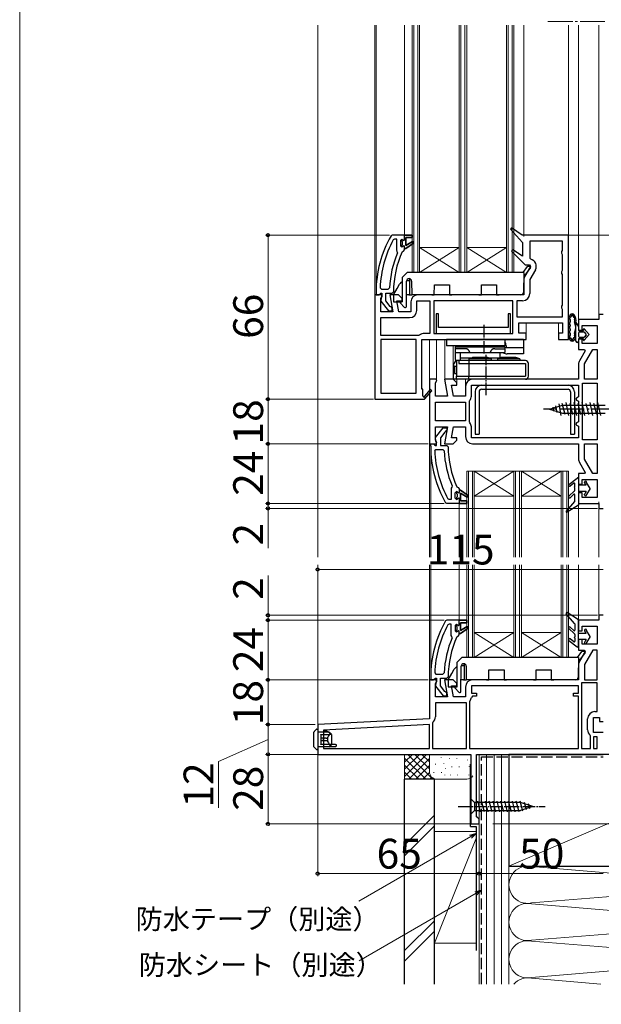
# Model space of a CAD drawing. Extents: x 0 to 1050, y 0 to 1583.
# Drawn here: x 0 to 234, y 683 to 1079 of the extents above; entities that cross this region are included whole.
import ezdxf

# ---------------------------------------------------------------- set-up
doc = ezdxf.new("R2010")
doc.units = 0
doc.linetypes.add('YCENTER_1', pattern=[13, 10, -1, 1, -1])
doc.linetypes.add('YHIDDEN_1', pattern=[4, 3, -1])
for name, color, linetype, lineweight in [('YKK_11', 7, 'CONTINUOUS', 30), ('YKK_12', 2, 'CONTINUOUS', 13), ('YKK_13', 4, 'CONTINUOUS', 30), ('YKK_D', 6, 'CONTINUOUS', 13), ('YKK_ZWAK', 7, 'CONTINUOUS', 30), ('YSS_K', 3, 'CONTINUOUS', 13), ('YSS_KE', 3, 'CONTINUOUS', 30)]:
    doc.layers.add(name, color=color, linetype=linetype, lineweight=lineweight)
doc.styles.add('text-b', font='txt', dxfattribs={"bigfont": 'extfont2.shx'})

msp = doc.modelspace()

# ---------------------------------------------------------------- linework, layer by layer
at = {"layer": 'YKK_11', "linetype": 'ByBlock', "lineweight": -2, "ltscale": 0.5}
for p, q in [((198.1, 995.44), (197.58, 994.85)), ((202.29, 992.49), (198.1, 995.44)), ((149.95, 992.49), (149.51, 992.24)), ((155, 992.49), (149.95, 992.49)), ((158, 992.49), (155, 992.49)), ((155.5, 988.39), (155.5, 991.49)), ((155.5, 991.49), (158, 991.49)), ((158, 991.49), (158, 992.49)), ((197.58, 994.85), (202.5, 989.49)), ((221, 992.49), (202.29, 992.49)), ((221, 950.49), (221, 992.49)), ((150.89, 990.89), (150.45, 990.63)), ((151.8, 990.89), (150.89, 990.89)), ((151.8, 986.38), (151.8, 990.89)), ((153.9, 990.89), (153.4, 990.39)), ((153.4, 990.39), (153.4, 988.19)), ((153.4, 988.19), (153.9, 987.69)), ((153.9, 990.09), (153.9, 990.89)), ((154.16, 989.79), (153.9, 990.09)), ((153.9, 988.5), (154.16, 988.8)), ((153.9, 987.69), (153.9, 988.5)), ((154.16, 988.8), (154.16, 989.79)), ((155, 986.59), (155, 987.19)), ((155, 987.19), (155.5, 987.19)), ((158.21, 989.96), (155.5, 988.39)), ((155.5, 987.19), (158.63, 989.28)), ((158.63, 989.28), (158.21, 989.96)), ((202.5, 989.49), (202.5, 984.03)), ((218.6, 990.09), (205.4, 990.09)), ((205.4, 990.09), (205.4, 983.3)), ((218.6, 986.36), (218.6, 990.09)), ((151.99, 985.99), (151.8, 986.38)), ((152.14, 985.4), (151.99, 985.99)), ((154.07, 985.8), (154.51, 986.09)), ((154.51, 986.09), (155, 986.59)), ((198.59, 986.65), (198.08, 986.04)), ((198.08, 986.04), (203.49, 980.49)), ((202.5, 984.03), (198.59, 986.65)), ((205.4, 983.3), (205.79, 982.82)), ((218.35, 985.92), (218.6, 986.36)), ((218.35, 985.06), (218.35, 985.92)), ((218.6, 984.63), (218.35, 985.06)), ((218.6, 978.36), (218.6, 984.63)), ((205.67, 979.92), (203.39, 975.97)), ((203.49, 980.49), (205.35, 980.49)), ((205.35, 980.49), (205.67, 979.92)), ((207.65, 978.54), (205.4, 974.65)), ((218.35, 977.92), (218.6, 978.36)), ((218.35, 977.06), (218.35, 977.92)), ((218.6, 976.63), (218.35, 977.06)), ((218.6, 964.36), (218.6, 976.63)), ((145.13, 971.31), (145.63, 970.79)), ((148.44, 970.79), (148.94, 971.27)), ((203, 974.52), (203, 968.49)), ((205.4, 974.65), (205.4, 968.99)), ((144.5, 968.49), (143, 968.49)), ((143, 968.49), (143, 926.49)), ((143.5, 969.49), (143.5, 968.49)), ((143.5, 968.49), (144.6, 968.49)), ((145.4, 968.49), (144.5, 968.49)), ((144.6, 968.49), (145.09, 968.93)), ((145.09, 968.93), (145.39, 969.19)), ((145.39, 969.19), (145.8, 969.19)), ((145.86, 968.19), (145.4, 968.49)), ((145.4, 967.05), (145.82, 967.73)), ((145.6, 967.39), (145.41, 965.97)), ((145.8, 967.79), (145.6, 967.39)), ((145.63, 970.79), (148.44, 970.79)), ((145.8, 969.19), (145.8, 967.79)), ((145.82, 967.73), (145.86, 968.19)), ((147.4, 966.03), (147.4, 969.19)), ((147.4, 969.19), (150, 969.19)), ((152.5, 968.49), (149.01, 968.49)), ((149.01, 968.49), (150.21, 961.69)), ((150, 969.19), (150.5, 969.69)), ((154, 966.99), (152.5, 968.49)), ((203, 968.49), (160.4, 968.49)), ((145.4, 961.69), (145.4, 967.05)), ((145.41, 965.97), (148.52, 961.99)), ((149.15, 963.78), (147.4, 966.03)), ((149.52, 963.59), (149.15, 963.78)), ((150, 963.09), (149.52, 963.59)), ((152.64, 961.69), (151.87, 966.09)), ((151.87, 966.09), (154, 966.09)), ((154, 966.09), (154, 966.99)), ((157.5, 965.59), (157.5, 961.69)), ((159.9, 962.19), (159.9, 966.09)), ((159.9, 966.09), (165.1, 966.09)), ((165.1, 966.09), (165.1, 952.89)), ((198.6, 966.09), (166.7, 966.09)), ((166.7, 966.09), (166.7, 952.89)), ((198.6, 952.89), (198.6, 966.09)), ((202.5, 966.09), (200.2, 966.09)), ((200.2, 966.09), (200.2, 959.59)), ((218.35, 963.92), (218.6, 964.36)), ((218.35, 963.06), (218.35, 963.92)), ((150.21, 961.69), (145.4, 961.69)), ((145.4, 952.09), (145.4, 959.29)), ((145.4, 959.29), (157, 959.29)), ((148.52, 961.99), (150, 961.99)), ((150, 961.99), (150, 963.09)), ((157.5, 961.69), (152.64, 961.69)), ((200.2, 959.59), (218.6, 959.59)), ((218.6, 962.63), (218.35, 963.06)), ((218.6, 959.59), (218.6, 962.63)), ((235, 960.49), (233.2, 960.49)), ((233.2, 960.49), (233.2, 958.49)), ((201, 952.99), (201, 957.19)), ((201, 957.19), (218.6, 957.19)), ((218.6, 957.19), (218.6, 952.99)), ((233.2, 958.49), (225, 958.49)), ((225, 958.49), (225, 954.19)), ((226.5, 954.19), (226.5, 956.09)), ((226.5, 956.09), (232.5, 956.09)), ((232.5, 956.09), (232.5, 948.89)), ((160.63, 952.09), (145.4, 952.09)), ((160.94, 952.19), (160.63, 952.09)), ((165.1, 952.89), (163, 952.89)), ((166.7, 952.89), (198.6, 952.89)), ((204, 952.99), (201, 952.99)), ((204, 950.49), (204, 952.99)), ((218.6, 952.99), (217, 952.99)), ((217, 952.99), (217, 950.49)), ((225, 954.19), (226.5, 954.19)), ((145.4, 950.49), (145.4, 928.89)), ((159.6, 950.49), (145.4, 950.49)), ((159.6, 928.89), (159.6, 950.49)), ((162, 930.49), (162, 950.49)), ((162, 950.49), (204, 950.49)), ((217, 950.49), (221, 950.49)), ((226.5, 950.69), (225, 950.69)), ((225, 950.69), (225, 946.49)), ((226.5, 948.89), (226.5, 950.69)), ((232.5, 948.89), (226.5, 948.89)), ((225, 946.49), (227.42, 946.49)), ((227.71, 945.99), (225.39, 941.97)), ((227.4, 940.65), (230.77, 946.49)), ((227.42, 946.49), (227.71, 945.99)), ((230.77, 946.49), (232.6, 946.49)), ((232.6, 946.49), (232.6, 934.49)), ((225, 940.52), (225, 934.49)), ((227.4, 934.49), (227.4, 940.65)), ((167.69, 934.49), (165, 934.49)), ((165, 934.49), (165, 921.49)), ((167.4, 933.05), (167.98, 933.98)), ((167.4, 927.69), (167.4, 933.05)), ((167.98, 933.98), (167.69, 934.49)), ((174.5, 934.49), (171.01, 934.49)), ((171.01, 934.49), (172.21, 927.69)), ((174.64, 927.69), (173.87, 932.09)), ((173.87, 932.09), (176, 932.09)), ((176, 932.99), (174.5, 934.49)), ((176, 932.09), (176, 932.99)), ((179.5, 931.59), (179.5, 927.69)), ((181.9, 932.09), (225, 932.09)), ((181.9, 927.69), (181.9, 932.09)), ((225, 934.49), (182.4, 934.49)), ((225, 932.09), (225, 927.36)), ((226.6, 921.49), (226.6, 932.89)), ((226.6, 932.89), (232.6, 932.89)), ((232.6, 934.49), (227.4, 934.49)), ((232.6, 932.89), (232.6, 921.49)), ((145.4, 928.89), (159.6, 928.89)), ((162.3, 930.49), (162, 930.49)), ((162.3, 927.74), (162.3, 930.49)), ((162.61, 927.57), (162.3, 927.74)), ((165.3, 930.35), (162.98, 927.63)), ((163, 926.41), (165.9, 929.83)), ((165.9, 929.83), (165.3, 930.35)), ((172.21, 927.69), (167.4, 927.69)), ((179.5, 927.69), (174.64, 927.69)), ((143, 926.49), (162.87, 926.49)), ((162.87, 926.49), (163, 926.41)), ((167.4, 921.49), (167.4, 925.29)), ((167.4, 925.29), (179.5, 925.29)), ((179.5, 925.29), (179.5, 921.49)), ((181.1, 925.69), (181.24, 926.04)), ((181.1, 921.49), (181.1, 925.69)), ((224.25, 926.92), (224, 926.49)), ((224, 926.49), (224.25, 926.06)), ((225, 927.36), (224.25, 926.92)), ((224.25, 926.06), (225, 925.63)), ((225, 925.63), (225, 921.49)), ((165, 921.49), (165, 908.49)), ((167.4, 917.69), (167.4, 921.49)), ((179.5, 921.49), (179.5, 917.69)), ((181.1, 917.29), (181.1, 921.49)), ((225, 921.49), (225, 917.36)), ((226.6, 910.09), (226.6, 921.49)), ((232.6, 921.49), (232.6, 910.09)), ((179.5, 917.69), (167.4, 917.69)), ((181.24, 916.95), (181.1, 917.29)), ((224.25, 916.92), (224, 916.49)), ((224, 916.49), (224.25, 916.06)), ((225, 917.36), (224.25, 916.92)), ((224.25, 916.06), (225, 915.63)), ((225, 915.63), (225, 910.89)), ((167.4, 909.93), (167.4, 915.29)), ((167.4, 915.29), (172.21, 915.29)), ((167.41, 911.01), (170.52, 914.99)), ((171.15, 913.2), (169.4, 910.95)), ((170.52, 914.99), (172, 914.99)), ((172.21, 915.29), (171.01, 908.49)), ((171.52, 913.39), (171.15, 913.2)), ((172, 913.89), (171.52, 913.39)), ((172, 914.99), (172, 913.89)), ((173.87, 910.89), (174.64, 915.29)), ((174.64, 915.29), (179.5, 915.29)), ((179.5, 915.29), (179.5, 911.39)), ((181.9, 910.89), (181.9, 915.29)), ((165, 908.49), (167.69, 908.49)), ((165.5, 907.49), (165.5, 908.49)), ((165.5, 908.49), (166.6, 908.49)), ((166.6, 908.49), (167.09, 908.05)), ((167.09, 908.05), (167.39, 907.79)), ((167.39, 907.79), (167.8, 907.79)), ((167.98, 909.01), (167.4, 909.93)), ((167.6, 909.59), (167.41, 911.01)), ((167.8, 909.19), (167.6, 909.59)), ((167.69, 908.49), (167.98, 909.01)), ((167.8, 907.79), (167.8, 909.19)), ((169.4, 910.95), (169.4, 907.79)), ((169.4, 907.79), (172, 907.79)), ((171.01, 908.49), (174.5, 908.49)), ((172, 907.79), (172.5, 907.29)), ((176, 910.89), (173.87, 910.89)), ((174.5, 908.49), (176, 909.99)), ((176, 909.99), (176, 910.89)), ((225, 910.89), (181.9, 910.89)), ((182.4, 908.49), (225, 908.49)), ((225, 908.49), (225, 902.46)), ((232.6, 910.09), (226.6, 910.09)), ((227.4, 902.33), (227.4, 908.49)), ((227.4, 908.49), (232.6, 908.49)), ((232.6, 908.49), (232.6, 896.49)), ((167.13, 905.67), (167.63, 906.19)), ((167.63, 906.19), (170.44, 906.19)), ((170.44, 906.19), (170.94, 905.71)), ((225.39, 901.01), (227.71, 896.99)), ((230.77, 896.49), (227.4, 902.33)), ((227.42, 896.49), (225, 896.49)), ((225, 896.49), (225, 892.29)), ((227.71, 896.99), (227.42, 896.49)), ((232.6, 896.49), (230.77, 896.49)), ((225, 892.29), (226.5, 892.29)), ((226.5, 892.29), (226.5, 894.09)), ((226.5, 894.09), (232.5, 894.09)), ((232.5, 894.09), (232.5, 886.89)), ((173.99, 891), (173.8, 890.6)), ((173.8, 890.6), (173.8, 886.09)), ((174.14, 891.59), (173.99, 891)), ((175.4, 888.79), (175.9, 889.29)), ((175.4, 886.59), (175.4, 888.79)), ((175.9, 889.29), (175.9, 888.49)), ((175.9, 888.49), (176.16, 888.19)), ((176.07, 891.18), (176.51, 890.89)), ((176.16, 888.19), (176.16, 887.2)), ((176.51, 890.89), (177, 890.39)), ((177, 890.39), (177, 889.79)), ((177, 889.79), (177.5, 889.79)), ((177.5, 889.79), (180.63, 887.7)), ((180.21, 887.03), (177.5, 888.59)), ((177.5, 888.59), (177.5, 885.49)), ((226.5, 888.79), (225, 888.79)), ((225, 888.79), (225, 884.49)), ((226.5, 886.89), (226.5, 888.79)), ((171.95, 884.49), (171.51, 884.74)), ((177, 884.49), (171.95, 884.49)), ((172.89, 886.09), (172.45, 886.35)), ((173.8, 886.09), (172.89, 886.09)), ((175.9, 886.09), (175.4, 886.59)), ((176.16, 887.2), (175.9, 886.9)), ((175.9, 886.9), (175.9, 886.09)), ((180, 884.49), (177, 884.49)), ((177.5, 885.49), (180, 885.49)), ((180, 885.49), (180, 884.49)), ((180.63, 887.7), (180.21, 887.03)), ((225, 884.49), (233.2, 884.49)), ((232.5, 886.89), (226.5, 886.89)), ((233.2, 884.49), (233.2, 882.49)), ((233.2, 882.49), (235, 882.49)), ((171.95, 837.49), (171.51, 837.24)), ((177, 837.49), (171.95, 837.49)), ((180, 837.49), (177, 837.49)), ((177.5, 833.39), (177.5, 836.49)), ((177.5, 836.49), (180, 836.49)), ((180, 836.49), (180, 837.49)), ((233.2, 837.49), (225, 837.49)), ((225, 837.49), (225, 833.19)), ((235, 839.49), (233.2, 839.49)), ((233.2, 839.49), (233.2, 837.49)), ((172.89, 835.89), (172.45, 835.63)), ((173.8, 835.89), (172.89, 835.89)), ((173.8, 831.38), (173.8, 835.89)), ((175.9, 835.89), (175.4, 835.39)), ((175.4, 835.39), (175.4, 833.19)), ((175.4, 833.19), (175.9, 832.69)), ((175.9, 835.08), (175.9, 835.89)), ((176.16, 834.78), (175.9, 835.08)), ((175.9, 833.49), (176.16, 833.79)), ((175.9, 832.69), (175.9, 833.49)), ((176.16, 833.79), (176.16, 834.78)), ((180.21, 834.95), (177.5, 833.39)), ((177.5, 832.19), (180.63, 834.28)), ((180.63, 834.28), (180.21, 834.95)), ((225, 833.19), (226.5, 833.19)), ((226.5, 833.19), (226.5, 835.09)), ((226.5, 835.09), (232.5, 835.09)), ((232.5, 835.09), (232.5, 827.89)), ((173.99, 830.98), (173.8, 831.38)), ((174.14, 830.39), (173.99, 830.98)), ((176.07, 830.8), (176.51, 831.09)), ((176.51, 831.09), (177, 831.59)), ((177, 831.59), (177, 832.19)), ((177, 832.19), (177.5, 832.19)), ((226.5, 829.69), (225, 829.69)), ((225, 829.69), (225, 825.49)), ((226.5, 827.89), (226.5, 829.69)), ((225, 825.49), (227.35, 825.49)), ((227.67, 824.92), (225.39, 820.96)), ((232.5, 827.89), (226.5, 827.89)), ((227.35, 825.49), (227.67, 824.92)), ((230.77, 825.49), (227.4, 819.65)), ((232.6, 825.49), (230.77, 825.49)), ((232.6, 813.49), (232.6, 825.49)), ((225, 819.51), (225, 813.49)), ((227.4, 819.65), (227.4, 813.49)), ((167.62, 813.49), (165, 813.49)), ((165, 813.49), (165, 797.85)), ((165.5, 814.49), (165.5, 813.49)), ((165.5, 813.49), (166.6, 813.49)), ((166.6, 813.49), (167.09, 813.93)), ((167.09, 813.93), (167.39, 814.19)), ((167.13, 816.31), (167.63, 815.79)), ((167.39, 814.19), (167.8, 814.19)), ((167.4, 812.04), (167.94, 812.91)), ((167.8, 812.79), (167.6, 812.39)), ((167.94, 812.91), (167.62, 813.49)), ((167.63, 815.79), (170.44, 815.79)), ((167.8, 814.19), (167.8, 812.79)), ((169.4, 811.03), (169.4, 814.19)), ((169.4, 814.19), (172, 814.19)), ((170.44, 815.79), (170.94, 816.27)), ((174.5, 813.49), (171.01, 813.49)), ((171.01, 813.49), (172.21, 806.69)), ((172, 814.19), (172.5, 814.69)), ((176, 811.99), (174.5, 813.49)), ((225, 813.49), (182.4, 813.49)), ((227.4, 813.49), (232.6, 813.49)), ((167.4, 806.69), (167.4, 812.04)), ((167.6, 812.39), (167.41, 810.97)), ((167.41, 810.97), (170.52, 806.99)), ((171.15, 808.78), (169.4, 811.03)), ((171.52, 808.59), (171.15, 808.78)), ((174.64, 806.69), (173.87, 811.09)), ((173.87, 811.09), (176, 811.09)), ((176, 811.09), (176, 811.99)), ((179.5, 810.59), (179.5, 806.69)), ((225, 811.09), (181.9, 811.09)), ((181.9, 811.09), (181.9, 808.09)), ((225, 808.09), (225, 811.09)), ((226.2, 812.29), (226.2, 785.89)), ((232.6, 812.29), (226.2, 812.29)), ((232.6, 800.69), (232.6, 812.29)), ((172.21, 806.69), (167.4, 806.69)), ((170.52, 806.99), (172, 806.99)), ((172, 808.09), (171.52, 808.59)), ((172, 806.99), (172, 808.09)), ((179.5, 806.69), (174.64, 806.69)), ((181.24, 805.03), (181.1, 804.69)), ((181.1, 804.69), (181.1, 785.89)), ((182.38, 806.89), (181.89, 806.44)), ((181.9, 808.09), (183.9, 808.09)), ((183.9, 806.89), (182.38, 806.89)), ((183.9, 808.09), (183.9, 806.89)), ((223, 806.89), (223, 808.09)), ((223, 808.09), (225, 808.09)), ((225, 806.89), (223, 806.89)), ((225, 785.89), (225, 806.89)), ((179.9, 804.29), (167.4, 804.29)), ((167.4, 804.29), (167.4, 798.62)), ((179.9, 785.89), (179.9, 804.29)), ((231.6, 800.69), (232.6, 800.69)), ((165, 797.85), (120, 795.49)), ((228.7, 793.39), (228.7, 797.79)), ((231.1, 792.29), (231.1, 798.29)), ((231.1, 798.29), (233.5, 798.29)), ((233.5, 798.29), (233.5, 796.69)), ((120, 795.49), (120, 783.49)), ((165, 795.44), (122.4, 793.21)), ((122.4, 793.21), (122.4, 785.89)), ((165, 785.89), (165, 795.44)), ((166.38, 796.41), (166.2, 796.03)), ((166.2, 796.03), (166.2, 785.89)), ((233.5, 796.69), (235, 796.69)), ((229.9, 790.79), (229.72, 791.18)), ((229.9, 785.89), (229.9, 790.79)), ((235, 792.29), (231.1, 792.29)), ((232.6, 790.49), (231.1, 790.49)), ((231.1, 790.49), (231.1, 785.89)), ((232.6, 785.89), (232.6, 790.49)), ((122.4, 785.89), (165, 785.89)), ((166.2, 785.89), (179.9, 785.89)), ((181.1, 785.89), (225, 785.89)), ((226.2, 785.89), (229.9, 785.89)), ((231.1, 785.89), (232.6, 785.89)), ((120, 783.49), (181.6, 783.49)), ((181.6, 783.49), (181.6, 755.49)), ((184, 758.39), (184, 783.49)), ((184, 783.49), (235, 783.49)), ((184.5, 757.89), (184, 758.39)), ((185, 757.39), (184.5, 757.89)), ((185, 755.49), (185, 757.39)), ((181.6, 755.49), (185, 755.49))]:
    msp.add_line(p, q, dxfattribs=at)
at = {"layer": 'YKK_11', "linetype": 'ByBlock', "lineweight": 30, "ltscale": 0.5}
for p, q in [((155, 992.49), (158, 992.49)), ((155, 990.59), (155, 992.49)), ((158, 991.49), (155.5, 991.49)), ((155.5, 991.49), (155.5, 988.39)), ((158, 992.49), (158, 991.49)), ((153.9, 990.09), (153.9, 990.89)), ((153.9, 990.89), (154.41, 990.52)), ((154.16, 989.79), (153.9, 990.09)), ((153.9, 988.5), (154.16, 988.8)), ((153.9, 987.69), (153.9, 988.5)), ((153.92, 987.69), (153.9, 987.69)), ((154.41, 988.07), (153.92, 987.69)), ((154.16, 988.8), (154.16, 989.79)), ((154.41, 990.52), (154.7, 990.29)), ((154.7, 988.29), (154.41, 988.07)), ((154.7, 990.29), (155, 990.59)), ((155, 987.99), (154.7, 988.29)), ((155, 987.19), (155, 987.99)), ((155.5, 987.19), (155, 987.19)), ((155.5, 988.39), (158.21, 989.96)), ((158.63, 989.28), (155.5, 987.19)), ((158.21, 989.96), (158.63, 989.28)), ((175.92, 889.29), (175.9, 889.29)), ((175.9, 889.29), (175.9, 888.49)), ((175.9, 888.49), (176.16, 888.19)), ((176.41, 888.92), (175.92, 889.29)), ((176.16, 888.19), (176.16, 887.2)), ((176.7, 888.69), (176.41, 888.92)), ((177, 888.99), (176.7, 888.69)), ((177.5, 889.79), (177, 889.79)), ((177, 889.79), (177, 888.99)), ((180.63, 887.7), (177.5, 889.79)), ((177.5, 885.49), (177.5, 888.59)), ((177.5, 888.59), (180.21, 887.03)), ((176.16, 887.2), (175.9, 886.9)), ((175.9, 886.9), (175.9, 886.09)), ((175.9, 886.09), (176.41, 886.47)), ((176.41, 886.47), (176.7, 886.69)), ((176.7, 886.69), (177, 886.39)), ((177, 886.39), (177, 884.49)), ((177, 884.49), (180, 884.49)), ((180, 885.49), (177.5, 885.49)), ((180, 884.49), (180, 885.49)), ((180.21, 887.03), (180.63, 887.7)), ((177, 837.49), (180, 837.49)), ((177, 835.59), (177, 837.49)), ((180, 836.49), (177.5, 836.49)), ((177.5, 836.49), (177.5, 833.39)), ((180, 837.49), (180, 836.49)), ((175.9, 835.08), (175.9, 835.89)), ((175.9, 835.89), (176.41, 835.51)), ((176.16, 834.78), (175.9, 835.08)), ((175.9, 833.49), (176.16, 833.79)), ((175.9, 832.69), (175.9, 833.49)), ((175.92, 832.69), (175.9, 832.69)), ((176.41, 833.06), (175.92, 832.69)), ((176.16, 833.79), (176.16, 834.78)), ((176.41, 835.51), (176.7, 835.29)), ((176.7, 833.29), (176.41, 833.06)), ((176.7, 835.29), (177, 835.59)), ((177, 832.99), (176.7, 833.29)), ((177, 832.19), (177, 832.99)), ((177.5, 833.39), (180.21, 834.95)), ((180.63, 834.28), (177.5, 832.19)), ((180.21, 834.95), (180.63, 834.28)), ((177.5, 832.19), (177, 832.19))]:
    msp.add_line(p, q, dxfattribs=at)
at = {"layer": 'YKK_11'}
for p, q in [((168.65, 960.89), (167.65, 960.89)), ((167.65, 960.89), (167.65, 952.89)), ((168.65, 955.39), (168.65, 960.89)), ((197.65, 960.89), (196.65, 960.89)), ((196.65, 960.89), (196.65, 955.39)), ((197.65, 952.89), (197.65, 960.89)), ((196.65, 955.39), (168.65, 955.39)), ((167.65, 952.89), (197.65, 952.89))]:
    msp.add_line(p, q, dxfattribs=at)
at = {"layer": 'YKK_11', "linetype": 'ByBlock', "lineweight": -2, "ltscale": 0.5}
for centre, radius, start, end in [((189.5, 969.49), 46, 150.3628, 180), ((189.5, 969.49), 44.4, 151.5702, 177.6501), ((189.5, 969.49), 40.6, 156.938, 177.4899), ((189.5, 969.49), 39, 155.2802, 179.7099), ((205.13, 979.99), 2.9, 330, 76.9794), ((205.9, 974.52), 2.9, 150, 180), ((160.4, 965.59), 2.9, 90, 180), ((202.5, 968.99), 2.9, 270, 360), ((157, 962.19), 2.9, 270, 360), ((163, 949.49), 3.4, 90, 127.3569), ((227.9, 940.52), 2.9, 150, 180), ((182.4, 931.59), 2.9, 90, 180), ((162.82, 927.44), 0.25, 150, 49.643), ((179.5, 927.69), 2.4, 316.3972, 0), ((179.5, 915.29), 2.4, 360, 43.6028), ((182.4, 911.39), 2.9, 180, 270), ((211.5, 907.49), 46, 180, 209.6372), ((211.5, 907.49), 44.4, 182.3499, 208.4298), ((211.5, 907.49), 40.6, 182.5101, 203.062), ((211.5, 907.49), 39, 180.2901, 204.7198), ((227.9, 902.46), 2.9, 180, 210), ((211.5, 814.49), 46, 150.3628, 180), ((211.5, 814.49), 44.4, 151.5702, 177.6501), ((211.5, 814.49), 40.6, 156.938, 177.4899), ((211.5, 814.49), 39, 155.2802, 179.7099), ((227.9, 819.51), 2.9, 150, 180), ((182.4, 810.59), 2.9, 90, 180), ((179.5, 806.69), 2.4, 316.3972, 354.0622), ((231.6, 797.79), 2.9, 90, 180), ((164.5, 798.62), 2.9, 310.3202, 0), ((231.6, 793.39), 2.9, 180, 229.639)]:
    msp.add_arc(centre, radius, start, end, dxfattribs=at)
at = {"layer": 'YKK_12', "linetype": 'YCENTER_1'}
msp.add_line((235.68, 1078.49), (211.73, 1078.49), dxfattribs=at)
at = {"layer": 'YKK_12'}
for p, q in [((120, 862.84), (120, 1076.99)), ((143, 1076.99), (143, 967.99)), ((143.5, 968.49), (143.5, 1076.99)), ((155, 1076.99), (155, 992.49)), ((158, 1076.99), (158, 977.49)), ((158.7, 1076.99), (158.7, 977.49)), ((160.3, 1076.99), (160.3, 977.49)), ((161, 1076.99), (161, 977.49)), ((177, 1076.99), (177, 977.49)), ((177.7, 1076.99), (177.7, 977.49)), ((179.3, 1076.99), (179.3, 977.49)), ((180, 1076.99), (180, 977.49)), ((196, 1076.99), (196, 977.49)), ((196.7, 1076.99), (196.7, 977.49)), ((198.3, 1076.99), (198.3, 977.49)), ((199, 1076.99), (199, 977.49)), ((203, 1076.99), (203, 991.99)), ((221, 991.49), (221, 1076.99)), ((225, 957.99), (225, 1076.99)), ((233.2, 1076.99), (233.2, 959.99)), ((177, 987.49), (161, 987.49)), ((177, 977.49), (161, 987.49)), ((161, 977.49), (177, 987.49)), ((196, 987.49), (180, 987.49)), ((196, 977.49), (180, 987.49)), ((180, 977.49), (196, 987.49)), ((199, 977.49), (158, 977.49)), ((204, 952.49), (204, 957.19)), ((217, 952.49), (217, 957.19)), ((165, 933.99), (165, 950.49)), ((167.9, 933.99), (167.9, 950.49)), ((171.2, 933.49), (171.2, 950.49)), ((174.5, 950.49), (174.5, 950.49)), ((174.5, 934.45), (174.5, 947.99)), ((176, 950.49), (176, 950.49)), ((176, 947.49), (176, 947.99)), ((179.5, 950.49), (179.5, 950.49)), ((176, 932.78), (176, 934.49)), ((179.5, 931.59), (179.5, 934.49)), ((165, 862.84), (165, 908.99)), ((165.5, 862.84), (165.5, 907.91)), ((180, 897.49), (180, 862.84)), ((221, 897.49), (180, 897.49)), ((180.7, 897.49), (180.7, 862.84)), ((182.3, 897.49), (182.3, 862.84)), ((183, 897.49), (183, 862.84)), ((199, 897.49), (183, 887.49)), ((183, 897.49), (199, 887.49)), ((199, 897.49), (199, 862.84)), ((199.7, 897.49), (199.7, 862.84)), ((201.3, 897.49), (201.3, 862.84)), ((202, 897.49), (202, 862.84)), ((218, 897.49), (202, 887.49)), ((202, 897.49), (218, 887.49)), ((218, 897.49), (218, 862.84)), ((218.7, 897.49), (218.7, 862.84)), ((220.3, 897.49), (220.3, 862.84)), ((221, 897.49), (221, 862.84)), ((177, 862.84), (177, 884.49)), ((199, 887.49), (183, 887.49)), ((218, 887.49), (202, 887.49)), ((225, 862.84), (225, 884.99)), ((233.2, 885.09), (233.2, 862.84)), ((120, 794.54), (120, 859.84)), ((165, 812.99), (165, 859.84)), ((165.5, 814.49), (165.5, 859.84)), ((177, 837.49), (177, 859.84)), ((180, 859.84), (180, 822.49)), ((180.7, 859.84), (180.7, 822.49)), ((182.3, 859.84), (182.3, 822.49)), ((183, 859.84), (183, 822.49)), ((199, 859.84), (199, 822.49)), ((199.7, 859.84), (199.7, 822.49)), ((201.3, 859.84), (201.3, 822.49)), ((202, 859.84), (202, 822.49)), ((218, 859.84), (218, 822.49)), ((218.7, 859.84), (218.7, 822.49)), ((220.3, 859.84), (220.3, 822.49)), ((221, 859.84), (221, 822.49)), ((225, 836.99), (225, 859.84)), ((233.2, 859.84), (233.2, 838.99)), ((225, 836.99), (225, 826.49)), ((199, 832.49), (183, 832.49)), ((199, 822.49), (183, 832.49)), ((183, 822.49), (199, 832.49)), ((218, 832.49), (202, 832.49)), ((218, 822.49), (202, 832.49)), ((202, 822.49), (218, 832.49)), ((221, 822.49), (180, 822.49))]:
    msp.add_line(p, q, dxfattribs=at)
at = {"layer": 'YKK_13'}
for p, q in [((202.68, 977.49), (204.42, 979.87)), ((205.65, 979.52), (202.97, 975.85)), ((204.66, 979.99), (205.4, 979.99)), ((154, 975.49), (156, 977.49)), ((154, 975.49), (154, 965.59)), ((203, 977.49), (156, 977.49)), ((203, 977.49), (202.86, 969.47)), ((152, 971.09), (152.98, 972.79)), ((155.7, 963.82), (155.79, 974)), ((155.83, 974.29), (156.7, 974.29)), ((157, 974.29), (156.7, 974.29)), ((156.79, 974.99), (156.8, 974.99)), ((157, 974.97), (157, 968.49)), ((157.8, 974), (157.85, 968.49)), ((166.94, 968.49), (166.97, 972.49)), ((166.97, 972.49), (173.02, 972.49)), ((173.02, 972.49), (173.05, 968.49)), ((185.94, 968.49), (185.97, 972.49)), ((185.97, 972.49), (192.02, 972.49)), ((192.02, 972.49), (192.05, 968.49)), ((150.5, 968.49), (152, 971.09)), ((150.5, 968.49), (150.5, 965.69)), ((156.7, 968.49), (155.74, 968.49)), ((156.7, 968.49), (157, 968.49)), ((157, 968.49), (157.3, 968.49)), ((157.3, 968.49), (157.85, 968.49)), ((165.94, 968.49), (157.85, 968.49)), ((165.94, 968.49), (166.94, 968.49)), ((173.05, 968.49), (174.05, 968.49)), ((184.94, 968.49), (174.05, 968.49)), ((184.94, 968.49), (185.94, 968.49)), ((192.05, 968.49), (193.05, 968.49)), ((201.86, 968.49), (193.05, 968.49)), ((150.5, 965.69), (154, 965.69)), ((153.29, 965.08), (154.84, 963.48)), ((154, 965.59), (153.5, 965.59)), ((221, 958.78), (221, 951.8)), ((221.6, 958.5), (221.6, 957.5)), ((221.6, 956.44), (221.6, 955.82)), ((224, 949.79), (224, 957.34)), ((224, 957.34), (225, 955.89)), ((225, 955.89), (224, 957.34)), ((225, 955.89), (225, 954.09)), ((225, 955.89), (225, 954.09)), ((221.6, 954.76), (221.6, 954.14)), ((221.6, 953.08), (221.6, 952.08)), ((225, 954.09), (227, 954.09)), ((227, 954.09), (225, 954.09)), ((225, 953.09), (225, 951.79)), ((225, 953.09), (225, 951.79)), ((227.3, 953.39), (225.3, 953.39)), ((227.3, 953.39), (225.3, 953.39)), ((225.3, 951.49), (227.3, 951.49)), ((225.3, 951.49), (227.3, 951.49)), ((227, 954.09), (227, 954.59)), ((227, 954.59), (227, 954.09)), ((227.36, 954.72), (229.3, 952.44)), ((229.3, 952.44), (227.36, 954.72)), ((229.3, 952.44), (227.36, 950.16)), ((229.3, 952.44), (227.36, 950.16)), ((228.08, 952.64), (227.53, 953.29)), ((228.08, 952.64), (227.53, 953.29)), ((227.53, 951.6), (228.08, 952.25)), ((228.08, 952.25), (227.53, 951.6)), ((202.85, 950.49), (171.85, 950.49)), ((171.85, 950.49), (171.85, 947.99)), ((195.35, 947.99), (171.85, 947.99)), ((175.35, 947.49), (175.35, 942.49)), ((175.35, 947.49), (195.35, 947.49)), ((178.1, 947.99), (178.1, 947.49)), ((192.6, 947.99), (192.6, 947.49)), ((193.85, 947.99), (193.85, 947.49)), ((195.35, 950.49), (195.35, 947.99)), ((195.35, 947.49), (195.35, 945.29)), ((195.85, 947.99), (195.85, 947.19)), ((202.85, 950.49), (202.85, 944.69)), ((225, 950.79), (225, 949.79)), ((227, 950.79), (225, 950.79)), ((225, 950.79), (225, 949.79)), ((227, 950.79), (225, 950.79)), ((227, 950.29), (227, 950.79)), ((227, 950.79), (227, 950.29)), ((179.35, 946.79), (175.35, 946.79)), ((175.35, 945.29), (195.35, 945.29)), ((177.35, 945.29), (177.35, 941.99)), ((191.35, 946.79), (195.35, 946.79)), ((193.35, 945.29), (193.35, 943.02)), ((202.85, 947.19), (195.85, 947.19)), ((202.85, 944.69), (196.35, 944.69)), ((174.65, 934.49), (174.65, 939.71)), ((175.05, 939.8), (175.85, 939.8)), ((175.05, 939.8), (175.05, 936.8)), ((175.35, 942.49), (175.85, 941.99)), ((175.85, 941.99), (175.85, 935.69)), ((203.65, 941.99), (175.85, 941.99)), ((176.85, 941.99), (176.85, 940.79)), ((176.85, 940.79), (203.65, 940.79)), ((177.35, 943.09), (182.05, 943.09)), ((180.85, 942.69), (182.35, 943.19)), ((189.85, 942.69), (180.85, 942.69)), ((180.85, 942.69), (180.85, 941.99)), ((180.85, 941.99), (180.85, 940.79)), ((180.85, 940.79), (180.85, 935.69)), ((188.35, 943.19), (182.35, 943.19)), ((189.85, 942.69), (188.35, 943.19)), ((188.65, 943.09), (193.35, 943.09)), ((189.85, 942.69), (189.85, 941.99)), ((192.35, 942.69), (193.85, 943.19)), ((201.35, 942.69), (192.35, 942.69)), ((192.35, 942.69), (192.35, 941.99)), ((199.85, 943.19), (193.85, 943.19)), ((201.35, 942.69), (199.85, 943.19)), ((201.35, 942.69), (201.35, 941.99)), ((203.65, 940.79), (203.65, 935.69)), ((204.85, 935.69), (204.85, 940.79)), ((175.05, 936.8), (175.85, 936.8)), ((175.85, 934.49), (175.85, 935.69)), ((175.85, 935.69), (203.65, 935.69)), ((180.85, 934.49), (180.85, 935.69)), ((203.65, 934.49), (174.65, 934.49)), ((186, 932.09), (220.8, 932.09)), ((183.4, 929.49), (183.4, 912.39)), ((185, 929.49), (185, 912.39)), ((186, 930.49), (220.8, 930.49)), ((221.8, 929.49), (221.8, 912.39)), ((223.4, 929.49), (223.4, 912.39)), ((213.3, 922.49), (218.53, 924.09)), ((216.47, 921.05), (215.84, 923.74)), ((218.01, 919.94), (217.24, 924.59)), ((219.6, 920.29), (218.44, 924.69)), ((218.53, 924.09), (235.8, 924.09)), ((221.18, 919.84), (220.06, 925.14)), ((222.8, 920.29), (221.64, 924.69)), ((224.38, 919.84), (223.26, 925.14)), ((226, 920.29), (224.84, 924.69)), ((227.58, 919.84), (226.46, 925.14)), ((229.2, 920.29), (228.04, 924.69)), ((230.78, 919.84), (229.66, 925.14)), ((232.4, 920.29), (231.24, 924.69)), ((233.98, 919.84), (232.86, 925.14)), ((213.3, 922.49), (218.53, 920.89)), ((214.65, 923.31), (214.93, 921.58)), ((218.53, 920.89), (235.8, 920.89)), ((183.4, 912.39), (185, 912.39)), ((221.8, 912.39), (223.4, 912.39)), ((221.15, 892.11), (224.52, 894.73)), ((223.18, 892.66), (221.65, 891.48)), ((223.5, 891.21), (223.5, 892.51)), ((225, 894.49), (225, 883.79)), ((227.5, 892.86), (227.5, 893.09)), ((228.05, 891.79), (227.55, 892.66)), ((228.3, 892.97), (228.3, 893.09)), ((229.7, 890.54), (228.3, 892.97)), ((223.44, 889.53), (221.13, 887.38)), ((223.16, 888.19), (221.67, 886.8)), ((223.5, 889.68), (223.5, 890.81)), ((223.5, 885.47), (223.5, 888.04)), ((228.05, 891.79), (225, 891.79)), ((228.05, 889.29), (225, 889.29)), ((227.5, 887.99), (227.5, 888.22)), ((228.05, 889.29), (227.55, 888.42)), ((229.7, 890.54), (228.3, 888.12)), ((228.3, 887.99), (228.3, 888.12)), ((223.45, 885.34), (220.07, 881.39)), ((225, 883.79), (220.46, 880.94)), ((225, 837.69), (220.46, 840.54)), ((223.45, 836.14), (220.07, 840.09)), ((225, 826.99), (225, 837.69)), ((223.44, 831.95), (221.13, 834.09)), ((223.16, 833.29), (221.67, 834.68)), ((223.5, 836.01), (223.5, 833.44)), ((227.5, 833.49), (227.5, 833.25)), ((228.05, 832.19), (227.55, 833.05)), ((228.3, 833.49), (228.3, 833.36)), ((229.7, 830.94), (228.3, 833.36)), ((221.15, 829.37), (224.52, 826.75)), ((223.18, 828.81), (221.65, 830)), ((223.5, 831.8), (223.5, 830.67)), ((223.5, 830.27), (223.5, 828.97)), ((228.05, 832.19), (225, 832.19)), ((228.05, 829.69), (225, 829.69)), ((227.5, 828.62), (227.5, 828.39)), ((228.05, 829.69), (227.55, 828.82)), ((229.7, 830.94), (228.3, 828.51)), ((228.3, 828.51), (228.3, 828.39)), ((224.68, 822.49), (226.42, 824.86)), ((227.65, 824.51), (224.97, 820.84)), ((226.66, 824.99), (227.4, 824.99)), ((176, 820.49), (178, 822.49)), ((176, 820.49), (176, 810.59)), ((225, 822.49), (178, 822.49)), ((225, 822.49), (224.86, 814.47)), ((174, 816.09), (174.98, 817.79)), ((177.7, 808.82), (177.79, 819)), ((177.83, 819.29), (178.7, 819.29)), ((179, 819.29), (178.7, 819.29)), ((178.79, 819.99), (178.8, 819.99)), ((179, 819.97), (179, 813.49)), ((179.8, 819), (179.85, 813.49)), ((188.94, 813.49), (188.97, 817.49)), ((188.97, 817.49), (195.02, 817.49)), ((195.02, 817.49), (195.05, 813.49)), ((207.94, 813.49), (207.97, 817.49)), ((207.97, 817.49), (214.02, 817.49)), ((214.02, 817.49), (214.05, 813.49)), ((172.5, 813.49), (174, 816.09)), ((172.5, 813.49), (172.5, 810.69)), ((178.7, 813.49), (177.74, 813.49)), ((178.7, 813.49), (179, 813.49)), ((179, 813.49), (179.3, 813.49)), ((179.3, 813.49), (179.85, 813.49)), ((187.94, 813.49), (179.85, 813.49)), ((187.94, 813.49), (188.94, 813.49)), ((195.05, 813.49), (196.05, 813.49)), ((206.94, 813.49), (196.05, 813.49)), ((206.94, 813.49), (207.94, 813.49)), ((214.05, 813.49), (215.05, 813.49)), ((223.86, 813.49), (215.05, 813.49)), ((172.5, 810.69), (176, 810.69)), ((175.29, 810.08), (176.84, 808.48)), ((176, 810.59), (175.5, 810.59)), ((118.59, 792.68), (119.41, 793.5)), ((119.41, 793.5), (119.41, 793.5)), ((119.62, 793.59), (120, 793.59)), ((119.62, 793.59), (119.62, 793.58)), ((120, 793.59), (120, 792.59)), ((122.6, 792.39), (122.6, 792.99)), ((122.6, 792.99), (124.2, 792.39)), ((123.2, 792.76), (123.2, 793.29)), ((123.2, 793.29), (125, 792.09)), ((118.5, 786.56), (118.5, 792.46)), ((120, 792.59), (120, 786.39)), ((124.5, 792.39), (120, 792.39)), ((121.3, 791.49), (124.74, 791.49)), ((121.3, 791.38), (121.3, 791.49)), ((121.3, 791.38), (121.3, 789.99)), ((122.2, 789.99), (121.3, 789.99)), ((121.3, 789.99), (121.3, 788.99)), ((122.2, 788.99), (121.3, 788.99)), ((121.3, 788.99), (121.3, 787.59)), ((122.2, 789.99), (122.2, 788.99)), ((122.64, 789.99), (122.2, 789.99)), ((122.64, 788.99), (122.2, 788.99)), ((122.64, 789.99), (122.78, 789.99)), ((122.78, 788.99), (122.64, 788.99)), ((123.2, 789.99), (122.78, 789.99)), ((123.2, 788.99), (122.78, 788.99)), ((123.33, 789.99), (123.2, 789.99)), ((123.33, 788.99), (123.2, 788.99)), ((123.33, 789.99), (123.51, 789.99)), ((123.51, 788.99), (123.33, 788.99)), ((123.55, 789.99), (123.51, 789.99)), ((123.55, 788.99), (123.51, 788.99)), ((123.55, 789.99), (123.74, 789.99)), ((123.74, 788.99), (123.55, 788.99)), ((123.97, 789.99), (123.74, 789.99)), ((123.97, 788.99), (123.74, 788.99)), ((123.97, 789.99), (124.05, 790.18)), ((123.97, 789.99), (123.97, 788.99)), ((124.05, 788.79), (123.97, 788.99)), ((124.05, 790.18), (124.11, 790.38)), ((124.11, 788.59), (124.05, 788.79)), ((125.5, 791.49), (124.5, 792.39)), ((125.44, 791.49), (124.74, 791.49)), ((125, 792.09), (125, 791.94)), ((125.44, 791.49), (125.5, 791.49)), ((125.5, 791.49), (125.5, 787.49)), ((118.5, 786.49), (118.5, 786.56)), ((119.45, 785.54), (118.5, 786.49)), ((119.51, 785.48), (119.45, 785.54)), ((120, 785.39), (119.72, 785.39)), ((124.5, 786.49), (120, 786.49)), ((120, 786.39), (120, 785.39)), ((121.3, 787.49), (121.3, 787.59)), ((124.74, 787.49), (121.3, 787.49)), ((124.5, 786.49), (125.5, 787.49)), ((127.2, 786.49), (124.5, 786.49)), ((125.44, 787.49), (124.74, 787.49)), ((125.5, 787.49), (125.44, 787.49)), ((127.2, 787.49), (125.5, 787.49)), ((127.2, 787.49), (127.5, 787.49)), ((127.5, 786.79), (127.2, 786.49)), ((127.5, 787.49), (127.5, 786.79)), ((181.6, 765.59), (181.6, 759.39)), ((181.6, 765.59), (183.15, 764.04)), ((201.68, 764.04), (183.15, 764.04)), ((183.15, 764.04), (183.15, 760.94)), ((185.58, 760.39), (184.45, 764.59)), ((187.13, 760.39), (186, 764.59)), ((188.68, 760.39), (187.56, 764.59)), ((190.24, 760.39), (189.11, 764.59)), ((191.79, 760.39), (190.66, 764.59)), ((193.34, 760.39), (192.22, 764.59)), ((194.89, 760.39), (193.77, 764.59)), ((196.45, 760.39), (195.32, 764.59)), ((198, 760.39), (196.87, 764.59)), ((199.55, 760.39), (198.43, 764.59)), ((201.11, 760.39), (199.98, 764.59)), ((202.59, 760.65), (201.53, 764.59)), ((206.6, 762.49), (201.68, 764.04)), ((206.6, 762.49), (201.68, 760.94)), ((204.02, 761.1), (203.21, 764.13)), ((205.45, 761.55), (204.9, 763.6)), ((181.6, 759.39), (183.15, 760.94)), ((183.15, 760.94), (201.68, 760.94))]:
    msp.add_line(p, q, dxfattribs=at)
at = {"layer": 'YKK_13', "linetype": 'YCENTER_1', "ltscale": 0.5}
for p, q in [((186.85, 956.34), (186.85, 944.7)), ((187.85, 928.12), (187.85, 944.27)), ((176.6, 762.49), (211.6, 762.49))]:
    msp.add_line(p, q, dxfattribs=at)
at = {"layer": 'YKK_13', "linetype": 'YCENTER_1'}
msp.add_line((240.36, 922.49), (210.86, 922.49), dxfattribs=at)
at = {"layer": 'YKK_13'}
for centre, radius, start, end in [((204.66, 979.69), 0.3, 90, 143.8543), ((205.4, 979.69), 0.3, 323.8543, 90), ((155.58, 971.29), 3, 121.7958, 150), ((156.79, 973.99), 1, 90, 179.5), ((156.8, 973.99), 1, 0.5, 90), ((201.86, 969.49), 1, 270, 359), ((153.5, 965.29), 0.3, 90, 224.0608), ((155.2, 963.83), 0.5, 224.0608, 359.5), ((224.72, 958.09), 3.8, 142.6172, 167.5601), ((221.5, 959.45), 0.3, 287.416, 337.1967), ((222.5, 959.79), 1, 37.3828, 142.6172), ((224.72, 958.09), 3.2, 141.1263, 157.1967), ((222, 960.29), 0.3, 321.1263, 0.3861), ((222.5, 960.29), 0.2, 359.6139, 180.3861), ((223, 960.29), 0.3, 179.6139, 218.8737), ((220.28, 958.09), 3.2, 22.8033, 38.8737), ((223.5, 959.45), 0.3, 202.8033, 252.584), ((220.28, 958.09), 3.8, 348.5879, 37.3828), ((221.6, 958.78), 0.6, 167.5601, 180), ((221.6, 956.97), 0.2, 138.5904, 221.4096), ((221.6, 955.29), 0.2, 138.5904, 221.4096), ((221.65, 958.97), 0.2, 107.416, 215.894), ((221, 957.5), 0.6, 318.5904, 0), ((221, 956.44), 0.6, 0, 41.4096), ((221, 955.82), 0.6, 318.5904, 0), ((221, 958.5), 0.6, 0, 35.894), ((224, 957.34), 0.6, 168.5879, 212.6369), ((223.35, 958.97), 0.2, 319.3181, 72.584), ((220.28, 958.09), 3.2, 348.5879, 9.0988), ((223.73, 958.65), 0.3, 139.3181, 189.0988), ((220.8, 955.29), 3.2, 327.3631, 32.6369), ((221.6, 951.8), 0.6, 180, 192.4399), ((224.72, 952.49), 3.8, 192.4399, 217.3828), ((221.6, 953.61), 0.2, 138.5904, 221.4096), ((221, 954.76), 0.6, 0, 41.4096), ((221, 954.14), 0.6, 318.5904, 0), ((221, 953.08), 0.6, 360, 41.4096), ((221.65, 951.61), 0.2, 144.106, 252.5841), ((221, 952.08), 0.6, 324.106, 0), ((221.5, 951.13), 0.3, 22.8033, 72.5841), ((223.5, 951.13), 0.3, 107.4159, 157.1967), ((220.28, 952.49), 3.8, 322.6172, 348.5879), ((224, 953.24), 0.6, 147.3631, 191.4121), ((220.28, 952.49), 3.2, 350.9012, 11.4121), ((223.35, 951.61), 0.2, 287.4159, 40.6819), ((223.73, 951.94), 0.3, 170.9012, 220.6819), ((225.3, 953.09), 0.3, 90, 180), ((225.3, 953.09), 0.3, 90, 180), ((225.3, 951.79), 0.3, 180, 270), ((225.3, 951.79), 0.3, 180, 270), ((227.2, 954.59), 0.202, 40.4638, 180), ((227.2, 954.59), 0.202, 40.4638, 180), ((227.3, 953.09), 0.3, 40.4638, 90), ((227.3, 953.09), 0.3, 40.4638, 90), ((227.3, 951.79), 0.3, 270, 319.5362), ((227.3, 951.79), 0.3, 270, 319.5362), ((227.85, 952.44), 0.3, 319.5362, 40.4638), ((227.85, 952.44), 0.3, 319.5362, 40.4638), ((193.35, 947.99), 2.5, 0, 36.8699), ((222.5, 950.79), 1, 217.3828, 322.6172), ((224.72, 952.49), 3.2, 202.8033, 218.8737), ((222, 950.29), 0.3, 359.6139, 38.8737), ((222.5, 950.29), 0.2, 179.6139, 0.3861), ((223, 950.29), 0.3, 141.1263, 180.3861), ((220.28, 952.49), 3.2, 321.1263, 337.1967), ((224.5, 949.79), 0.5, 180.1146, 359.8854), ((224.5, 949.79), 0.5, 179.8854, 0), ((224.5, 949.79), 0.5, 359.8853, 360), ((227.2, 950.29), 0.202, 180, 319.5362), ((227.2, 950.29), 0.202, 180, 319.5362), ((179.35, 944.79), 2, 14.4775, 90), ((191.35, 944.79), 2, 90, 165.5225), ((196.35, 947.19), 2.5, 229.4642, 270), ((177.65, 939.71), 3, 128.5459, 180), ((203.65, 940.79), 1.2, 0, 90), ((203.65, 935.69), 1.2, 270, 0), ((186, 929.49), 2.6, 90, 180), ((220.8, 929.49), 2.6, 0, 90), ((186, 929.49), 1, 90, 180), ((220.8, 929.49), 1, 0, 90), ((221.4, 891.79), 0.4, 127.9455, 307.8123), ((223.3, 892.51), 0.2, 0, 127.8123), ((224.7, 894.49), 0.3, 0, 127.9455), ((227.9, 893.09), 0.4, 0, 180), ((227.9, 892.86), 0.4, 180, 210), ((223.3, 888.04), 0.2, 0, 132.9326), ((223.5, 891.01), 0.2, 90, 270), ((223.3, 889.68), 0.2, 312.9326, 0), ((227.9, 888.22), 0.4, 150, 180), ((227.9, 887.99), 0.4, 180, 0), ((221.4, 887.09), 0.4, 132.9326, 312.9326), ((223.3, 885.47), 0.2, 319.4389, 0), ((220.3, 881.19), 0.3, 139.4389, 302.1528), ((220.3, 840.29), 0.3, 57.8472, 220.5611), ((221.4, 834.39), 0.4, 47.0674, 227.0674), ((223.3, 833.44), 0.2, 227.0674, 0), ((223.3, 836.01), 0.2, 0, 40.5611), ((227.9, 833.49), 0.4, 0, 180), ((227.9, 833.25), 0.4, 180, 210), ((221.4, 829.69), 0.4, 52.1877, 232.0545), ((223.3, 828.97), 0.2, 232.1877, 0), ((223.5, 830.47), 0.2, 90, 270), ((223.3, 831.8), 0.2, 0, 47.0674), ((227.9, 828.62), 0.4, 150, 180), ((224.7, 826.99), 0.3, 232.0545, 0), ((226.66, 824.69), 0.3, 90, 143.8543), ((227.4, 824.69), 0.3, 323.8543, 90), ((227.9, 828.39), 0.4, 180, 0), ((177.58, 816.29), 3, 121.7958, 150), ((178.79, 818.99), 1, 90, 179.5), ((178.8, 818.99), 1, 0.5, 90), ((223.86, 814.49), 1, 270, 359), ((175.5, 810.29), 0.3, 90, 224.0608), ((177.2, 808.82), 0.5, 224.0608, 359.5), ((119.62, 793.29), 0.3, 90, 135), ((119.62, 793.29), 0.295, 89.3054, 134.9447), ((118.8, 792.46), 0.3, 135, 180), ((119.72, 785.69), 0.3, 225, 270)]:
    msp.add_arc(centre, radius, start, end, dxfattribs=at)
for centre, major_axis, start_param, end_param in [((126.29, 789.49), (0, 2.9), 0.85814, 1.256675), ((124.74, 791.19), (0, 0.3), 0, 0.85814), ((126.29, 789.49), (0, 2.9), 1.884918, 2.283453), ((124.74, 787.79), (0, 0.3), 2.283453, 3.141593)]:
    msp.add_ellipse(centre, major_axis=major_axis, ratio=0.789474, start_param=start_param, end_param=end_param, dxfattribs=at)
at = {"layer": 'YKK_D'}
for p, q in [((148.95, 992.49), (99, 992.49)), ((100, 992.49), (100, 926.49)), ((221, 992.49), (427, 992.49)), ((142.5, 926.49), (99, 926.49)), ((142.5, 926.49), (99, 926.49)), ((100, 926.49), (100, 908.49)), ((164.5, 908.49), (99, 908.49)), ((164.5, 908.49), (99, 908.49)), ((100, 908.49), (100, 884.49)), ((170.95, 884.49), (99, 884.49)), ((170.95, 884.49), (99, 884.49)), ((100, 884.49), (100, 887.04)), ((100, 884.49), (100, 882.49)), ((232.7, 882.49), (99, 882.49)), ((100, 882.49), (100, 866.44)), ((120, 857.92), (235, 857.92)), ((120, 857.23), (120, 856.92)), ((100, 839.49), (100, 855.54)), ((232.7, 839.49), (99, 839.49)), ((170.95, 837.49), (99, 837.49)), ((170.95, 837.49), (99, 837.49)), ((100, 837.49), (100, 839.49)), ((100, 813.49), (100, 837.49)), ((100, 837.49), (100, 834.94)), ((164.5, 813.49), (99, 813.49)), ((164.5, 813.49), (99, 813.49)), ((100, 795.49), (100, 813.49)), ((119, 795.49), (99, 795.49)), ((119, 795.49), (99, 795.49)), ((100, 783.49), (100, 795.49)), ((100, 789.49), (80, 780.63)), ((120, 783.49), (99, 783.49)), ((120, 783.49), (99, 783.49)), ((100, 783.49), (100, 755.49)), ((120, 783.82), (120, 734.49)), ((80, 780.63), (80, 761.91)), ((181.1, 755.49), (99, 755.49)), ((185, 753.49), (185, 734.49)), ((185, 753.49), (185, 734.49)), ((190.5, 755.49), (507, 755.49)), ((181.64, 750.37), (136.51, 724.32)), ((185, 735.49), (120, 735.49)), ((235, 735.49), (185, 735.49)), ((183.79, 727.54), (136.75, 700.38))]:
    msp.add_line(p, q, dxfattribs=at)
at = {"layer": 'YKK_D', "linetype": 'ByBlock', "lineweight": -2}
for p, q in [((181.3, 750.96), (183.85, 751.65)), ((183.85, 751.65), (181.64, 750.37)), ((183.85, 751.65), (181.98, 749.78)), ((183.45, 728.13), (186, 728.82)), ((186, 728.82), (183.79, 727.54)), ((186, 728.82), (184.13, 726.95))]:
    msp.add_line(p, q, dxfattribs=at)
for centre, radius in [((100, 992.49), 0.638), ((100, 926.49), 0.637), ((100, 926.49), 0.638), ((100, 908.49), 0.637), ((100, 908.49), 0.638), ((100, 884.49), 0.637), ((100, 884.49), 0.637), ((100, 882.49), 0.638), ((120, 857.92), 0.637), ((100, 839.49), 0.637), ((100, 837.49), 0.638), ((100, 837.49), 0.638), ((100, 813.49), 0.638), ((100, 813.49), 0.638), ((100, 795.49), 0.638), ((100, 795.49), 0.637), ((100, 783.49), 0.637), ((100, 783.49), 0.638), ((100, 755.49), 0.638), ((120, 735.49), 0.638), ((185, 735.49), 0.638), ((185, 735.49), 0.638)]:
    msp.add_circle(centre, radius, dxfattribs=at)
at = {"layer": 'YKK_ZWAK', "lineweight": 20}
msp.add_line((0, 1530), (0, 0), dxfattribs=at)
at = {"layer": 'YSS_K', "ltscale": 1.5}
for p, q in [((155, 774.63), (163.86, 783.49)), ((155, 777.46), (161.03, 783.49)), ((155, 780.29), (158.2, 783.49)), ((155, 783.11), (155.37, 783.49)), ((155, 773.49), (155, 783.49)), ((155, 781.97), (163.49, 773.49)), ((156.31, 783.49), (166.31, 773.49)), ((156.69, 773.49), (165, 781.8)), ((159.14, 783.49), (165, 777.63)), ((161.97, 783.49), (165, 780.46)), ((164.8, 783.49), (165, 783.29)), ((165, 776.49), (165, 783.49)), ((169.76, 782.27), (169.76, 782.07)), ((173.13, 781.97), (173.13, 781.77)), ((175.97, 781.97), (175.97, 781.77)), ((180.35, 781.3), (180.35, 781.1)), ((185, 783.49), (185, 691.01)), ((197, 783.49), (185, 783.49)), ((188, 691.01), (188, 783.49)), ((191, 691.01), (191, 783.49)), ((194, 783.49), (194, 691.01)), ((197, 738.49), (302, 783.49)), ((197, 691.01), (197, 783.49)), ((155, 779.14), (160.66, 773.49)), ((159.51, 773.49), (165, 778.97)), ((167.5, 779.63), (167.5, 779.43)), ((170.84, 779.96), (170.84, 779.76)), ((171.5, 777.96), (171.5, 777.76)), ((174.08, 778.56), (174.08, 778.36)), ((176.92, 778.56), (176.92, 778.36)), ((181.02, 778.63), (181.02, 778.43)), ((155, 776.32), (157.83, 773.49)), ((168, 773.49), (155, 773.49)), ((162.34, 773.49), (165.02, 776.16)), ((165.17, 773.49), (165.97, 774.28)), ((166.83, 776.29), (166.83, 776.09)), ((180, 773.49), (168, 773.49)), ((169.84, 776.29), (169.84, 776.09)), ((171.17, 775.29), (171.17, 775.09)), ((173.46, 775.29), (173.46, 775.09)), ((176.3, 775.29), (176.3, 775.09)), ((180.85, 775.29), (180.85, 775.09)), ((167, 758.95), (155, 746.95)), ((155, 742.7), (167, 754.7)), ((167, 707.49), (167, 752.49)), ((184, 752.49), (167, 752.49)), ((167, 707.49), (184, 749.99)), ((185, 752.49), (185, 707.49)), ((197, 738.49), (197, 691.01)), ((206.03, 738.33), (292.97, 731.15)), ((206.03, 723.65), (292.97, 730.83)), ((292.97, 716.15), (206.03, 723.33)), ((167, 716.52), (155, 704.52)), ((206.03, 708.65), (292.97, 715.83)), ((167, 712.28), (155, 700.28)), ((167, 707.49), (184, 707.49)), ((206.03, 708.33), (292.97, 701.15)), ((292.97, 700.83), (206.03, 693.65)), ((206.03, 693.33), (234.05, 691.01))]:
    msp.add_line(p, q, dxfattribs=at)
for centre, radius, start, end in [((168, 776.49), 3, 180, 270), ((180, 776.49), 3, 270, 326.4424), ((204.5, 730.99), 7.5, 78.2165, 281.7835), ((204.5, 715.99), 7.5, 78.2165, 281.7835), ((204.5, 700.99), 7.5, 78.2165, 281.7835), ((204.5, 685.99), 7.5, 78.2165, 137.9129)]:
    msp.add_arc(centre, radius, start, end, dxfattribs=at)
at = {"layer": 'YSS_KE', "linetype": 'YHIDDEN_1', "ltscale": 1.5}
for p, q in [((186, 691.01), (186, 782.49)), ((186, 782.49), (235, 782.49))]:
    msp.add_line(p, q, dxfattribs=at)
at = {"layer": 'YSS_KE', "ltscale": 1.5}
for p, q in [((197, 783.49), (197, 738.49)), ((302, 783.49), (197, 783.49)), ((181.5, 754.49), (181.5, 779.49)), ((167, 773.49), (155, 773.49)), ((155, 691.01), (155, 773.49)), ((167, 691.01), (167, 773.49)), ((181.5, 754.49), (183.85, 754.49)), ((183.85, 754.49), (183.85, 704.49)), ((197, 738.49), (302, 738.49))]:
    msp.add_line(p, q, dxfattribs=at)

# ---------------------------------------------------------------- texts
at = {"layer": 'YKK_D', "style": 'text-b'}
for s, p in [('66', (98, 950.76)), ('18', (98, 908.25)), ('24', (98, 887.59)), ('2', (98, 867.55)), ('2', (98, 845.7)), ('24', (98, 816.59)), ('18', (98, 795.25)), ('12', (78, 762.07)), ('28', (98, 760.73))]:
    msp.add_text(s, height=12, rotation=90, dxfattribs=at).set_placement(p)
for s, height, p in [('115', 12, (163.93, 859.92)), ('65', 12, (143.74, 737.49)), ('50', 12, (201.14, 737.49)), ('防水テープ（別途）', 8, (46.68, 713.17)), ('防水シート（別途）', 8, (47.97, 694.74))]:
    msp.add_text(s, height=height, dxfattribs=at).set_placement(p)

doc.saveas('drawing.dxf')
